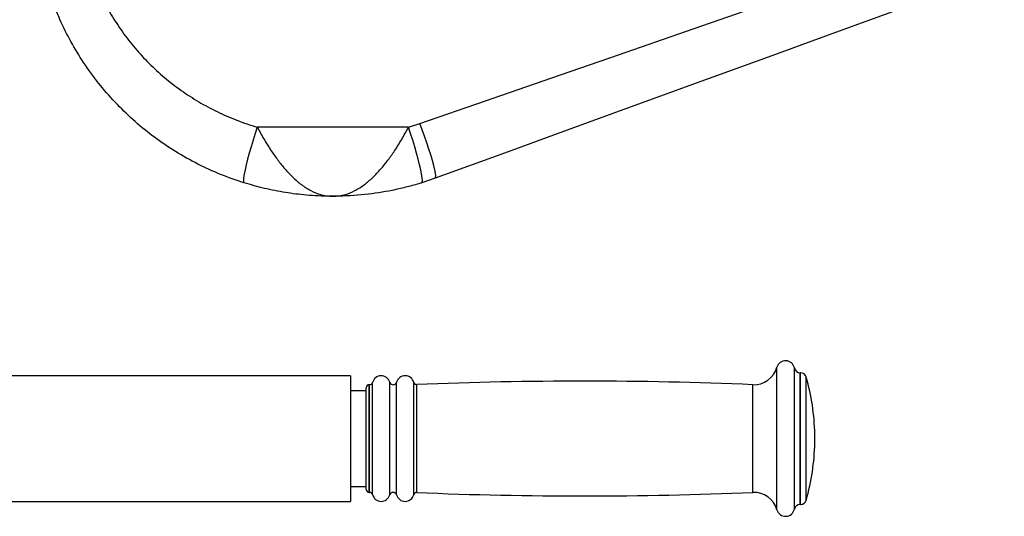
# Model space of a CAD drawing. Units: millimetres. Extents: x 2206 to 16653, y 2911 to 8851.
# Drawn here: x 14495 to 14824, y 5225 to 5391 of the extents above; entities that cross this region are included whole.
import ezdxf

# ---------------------------------------------------------------- set-up
doc = ezdxf.new("R2010")
doc.units = ezdxf.units.MM
doc.layers.add('标注层', color=6, linetype='Continuous')
doc.styles.get("Standard").update_dxf_attribs({"font": 'arial.ttf'})
doc.dimstyles.new('1：80', dxfattribs={"dimtxt": 80, "dimasz": 2.5, "dimexe": 1.25, "dimexo": 0.625, "dimtad": 1, "dimdec": 0, "dimdsep": 46, "dimtxsty": 'Standard', "dimcen": 2.5, "dimadec": 0, "dimazin": 0, "dimtfac": 1, "dimtdec": 0, "dimtmove": 0, "dimatfit": 3, "dimfxl": 1, "dimarcsym": 0})

# ---------------------------------------------------------------- blocks, each defined once
blk = doc.blocks.new('*D428')
at = {"layer": 'Defpoints', "color": 0, "transparency": 16777216}
for p in [(16652.62, 7685.41), (12112.62, 5318.53), (16652.62, 5318.53)]:
    blk.add_point(p, dxfattribs=at)
at = {"layer": '标注层', "color": 0, "lineweight": -2, "transparency": 16777216}
for p, q in [((12112.62, 5319.15), (12112.62, 7686.66)), ((12115.12, 7685.41), (16650.12, 7685.41)), ((16652.62, 5319.15), (16652.62, 7686.66))]:
    blk.add_line(p, q, dxfattribs=at)
at = {"layer": '标注层', "color": 0, "transparency": 16777216}
for points in [[(12115.12, 7685.82), (12115.12, 7684.99), (12112.62, 7685.41)], [(16650.12, 7685.82), (16650.12, 7684.99), (16652.62, 7685.41)]]:
    blk.add_solid(points, dxfattribs=at)
at = {"layer": '标注层', "color": 0, "transparency": 16777216, "insert": (14382.62, 7726.88), "char_height": 80, "attachment_point": 5}
blk.add_mtext('4540', dxfattribs=at)

msp = doc.modelspace()

# ---------------------------------------------------------------- linework, layer by layer
at = {"color": 7, "linetype": 'Continuous', "lineweight": 25}
for p, q in [((14624.68, 5354.65), (14574.1, 5354.65)), ((14624.68, 5354.65), (14628.46, 5355.87)), ((14633.59, 5337.59), (14629.14, 5336.09)), ((14605.28, 5271.56), (14490.28, 5271.56)), ((14605.28, 5271.56), (14605.28, 5229.56)), ((14755.76, 5272.56), (14755.66, 5272.56)), ((14611.67, 5268.56), (14611.54, 5268.56)), ((14610.54, 5266.56), (14605.28, 5266.56)), ((14610.54, 5261.52), (14610.54, 5267.56)), ((14610.54, 5233.56), (14610.54, 5261.52)), ((14760.54, 5251.53), (14760.54, 5252.06)), ((14760.54, 5249.06), (14760.54, 5251.53)), ((14605.28, 5234.56), (14610.54, 5234.56)), ((14611.54, 5232.56), (14611.67, 5232.56)), ((14490.28, 5229.56), (14605.28, 5229.56)), ((14755.66, 5228.56), (14755.76, 5228.56))]:
    msp.add_line(p, q, dxfattribs=at)
at = {"color": 8, "linetype": 'Continuous', "lineweight": 25}
for p, q in [((14747.87, 5265.91), (14747.87, 5274.38)), ((14753.7, 5265.77), (14753.7, 5274.16)), ((14755.66, 5264.74), (14755.66, 5272.56)), ((14755.76, 5264.74), (14755.76, 5272.56)), ((14611.54, 5262.16), (14611.54, 5268.56)), ((14611.67, 5262.16), (14611.67, 5268.56)), ((14612.64, 5262.64), (14612.64, 5269.31)), ((14618.42, 5262.7), (14618.42, 5269.4)), ((14620.66, 5262.7), (14620.66, 5269.4)), ((14626.44, 5262.66), (14626.44, 5269.34)), ((14627.44, 5262.18), (14627.44, 5268.6)), ((14739.84, 5262.16), (14739.84, 5268.56)), ((14757.69, 5263.8), (14757.69, 5271.11)), ((14747.87, 5226.74), (14747.87, 5265.91)), ((14753.7, 5226.96), (14753.7, 5265.77)), ((14755.66, 5228.56), (14755.66, 5264.74)), ((14755.76, 5228.56), (14755.76, 5264.74)), ((14611.54, 5232.56), (14611.54, 5262.16)), ((14611.67, 5232.56), (14611.67, 5262.16)), ((14612.64, 5231.81), (14612.64, 5262.64)), ((14618.42, 5231.72), (14618.42, 5262.7)), ((14620.66, 5231.72), (14620.66, 5262.7)), ((14626.44, 5231.78), (14626.44, 5262.66)), ((14627.44, 5232.52), (14627.44, 5262.18)), ((14739.84, 5232.56), (14739.84, 5262.16)), ((14757.69, 5230.01), (14757.69, 5263.8))]:
    msp.add_line(p, q, dxfattribs=at)
at = {"color": 7, "linetype": 'Continuous', "lineweight": 25, "flags": 128}
for points in [[(14628.46, 5355.87), (14650.45, 5363.49), (14672.59, 5371.16), (14694.86, 5378.89), (14717.26, 5386.65), (14739.77, 5394.45), (14762.36, 5402.28), (14785.03, 5410.14)], [(14790.16, 5394.57), (14767.49, 5386.32), (14744.9, 5378.1), (14722.39, 5369.91), (14700, 5361.76), (14677.72, 5353.65), (14655.58, 5345.59), (14633.59, 5337.59)], [(14574.1, 5354.65), (14573.39, 5352.51), (14572.7, 5350.31), (14572.04, 5348.12), (14571.43, 5345.98), (14570.88, 5343.95), (14570.41, 5342.07), (14570.02, 5340.38), (14569.74, 5338.93), (14569.55, 5337.76), (14569.47, 5336.88), (14569.5, 5336.32), (14569.64, 5336.09)], [(14629.14, 5336.09), (14629.28, 5336.32), (14629.31, 5336.88), (14629.23, 5337.76), (14629.05, 5338.93), (14628.76, 5340.38), (14628.37, 5342.07), (14627.9, 5343.95), (14627.35, 5345.98), (14626.74, 5348.12), (14626.08, 5350.31), (14625.39, 5352.51), (14624.68, 5354.65)], [(14633.59, 5337.59), (14633.75, 5337.83), (14633.78, 5338.4), (14633.68, 5339.27), (14633.46, 5340.44), (14633.13, 5341.87), (14632.69, 5343.53), (14632.15, 5345.38), (14631.52, 5347.37), (14630.82, 5349.47), (14630.07, 5351.62), (14629.27, 5353.77), (14628.46, 5355.87)]]:
    msp.add_lwpolyline(points, dxfattribs=at)
at = {"color": 7, "linetype": 'Continuous', "lineweight": 25}
for centre, radius, start, end in [((14750.76, 5273.56), 3, 11.537, 164.2122), ((14615.54, 5268.56), 3, 16.2602, 165.5225), ((14623.54, 5268.56), 3, 15.0282, 163.7398), ((14740.18, 5276.55), 8, 267.573, 344.2122), ((14755.66, 5274.56), 2, 191.537, 270), ((14755.76, 5270.56), 2, 15.9008, 90), ((14611.54, 5267.56), 1, 90, 180), ((14611.67, 5269.56), 1, 270, 345.5225), ((14619.54, 5269.73), 1.17, 196.2602, 343.7398), ((14627.4, 5269.6), 1, 195.0282, 272.3882), ((14683.19, 3932.03), 1337.73, 87.57296, 92.38825), ((14685.55, 5250.56), 75, 1.146, 15.9008), ((14685.55, 5250.56), 75, 344.0992, 358.854), ((14611.54, 5233.56), 1, 180, 270), ((14611.67, 5231.56), 1, 14.4775, 90), ((14615.54, 5232.56), 3, 194.4775, 343.7398), ((14619.54, 5231.39), 1.17, 16.2602, 163.7398), ((14623.54, 5232.56), 3, 196.2602, 344.9718), ((14627.4, 5231.52), 1, 87.6118, 164.9718), ((14683.19, 6569.09), 1337.73, 267.61175, 272.42704), ((14740.18, 5224.57), 8, 15.7878, 92.427), ((14755.66, 5226.56), 2, 90, 168.463), ((14755.76, 5230.56), 2, 270, 344.0992), ((14750.76, 5227.56), 3, 195.7878, 348.463)]:
    msp.add_arc(centre, radius, start, end, dxfattribs=at)
for points, knots in [([(14517.31, 5410.92), (14517.97, 5408.78), (14519.29, 5404.5), (14521.99, 5398.28), (14525.2, 5392.24), (14528.95, 5386.47), (14533.17, 5381.04), (14537.87, 5375.95), (14543.02, 5371.22), (14548.59, 5366.92), (14554.47, 5363.1), (14560.7, 5359.76), (14567.23, 5356.87), (14571.81, 5355.39), (14574.1, 5354.65)], [0, 0, 0, 0, 0.080218, 0.16044, 0.243125, 0.325813, 0.408239, 0.490668, 0.575432, 0.660197, 0.743979, 0.82776, 0.91388, 1, 1, 1, 1]), ([(14569.64, 5336.09), (14567.01, 5336.98), (14561.75, 5338.76), (14554.11, 5342.28), (14546.71, 5346.42), (14539.71, 5351.17), (14533.21, 5356.44), (14527.17, 5362.22), (14521.59, 5368.54), (14516.58, 5375.29), (14512.2, 5382.36), (14508.44, 5389.74), (14505.22, 5397.48), (14503.62, 5402.89), (14502.82, 5405.6)], [0, 0, 0, 0, 0.0825283, 0.1650575, 0.2500255, 0.334995, 0.4173893, 0.4997844, 0.5845082, 0.6692314, 0.7507636, 0.8322949, 0.9161482, 1, 1, 1, 1]), ([(14574.1, 5354.65), (14574.82, 5353.35), (14576.27, 5350.7), (14578.61, 5346.96), (14580.98, 5343.61), (14583.39, 5340.6), (14586.02, 5337.82), (14588.91, 5335.34), (14591.99, 5333.37), (14595.5, 5331.93), (14597.99, 5331.56), (14599.38, 5331.56), (14599.39, 5331.56)], [0, 0, 0, 0, 0.107737, 0.219929, 0.312053, 0.406264, 0.510696, 0.617637, 0.732571, 0.8504, 0.998484, 1, 1, 1, 1]), ([(14599.39, 5331.56), (14599.41, 5331.56), (14600.8, 5331.56), (14603.26, 5331.93), (14606.77, 5333.36), (14609.83, 5335.31), (14612.74, 5337.8), (14615.36, 5340.56), (14617.79, 5343.58), (14620.12, 5346.89), (14622.48, 5350.64), (14623.94, 5353.3), (14624.68, 5354.65)], [0, 0, 0, 0, 0.001516, 0.1496, 0.264558, 0.382363, 0.486832, 0.593737, 0.685897, 0.780071, 0.887919, 1, 1, 1, 1]), ([(14599.39, 5331.56), (14599.37, 5331.56), (14599.32, 5331.56), (14599.01, 5331.56), (14596.08, 5331.58), (14590.82, 5331.83), (14583.49, 5332.75), (14576.49, 5334.11), (14571.91, 5335.43), (14569.64, 5336.09)], [0, 0, 0, 0, 0.002081, 0.004838, 0.031133, 0.295163, 0.530193, 0.766819, 1, 1, 1, 1]), ([(14629.14, 5336.09), (14628.8, 5335.98), (14627.01, 5335.43), (14623.72, 5334.53), (14617.73, 5333.17), (14609.9, 5331.96), (14603.3, 5331.58), (14599.74, 5331.56), (14599.46, 5331.56), (14599.41, 5331.56), (14599.39, 5331.56)], [0, 0, 0, 0, 0.035049, 0.185454, 0.335955, 0.642373, 0.971667, 0.995596, 0.997919, 1, 1, 1, 1])]:
    msp.add_open_spline(points, degree=3, knots=knots, dxfattribs=at)

# ---------------------------------------------------------------- dimensions: what is measured, and where the dimension line sits
at = {"layer": '标注层'}
dim = msp.add_linear_dim(base=(16652.62, 7685.41), p1=(12112.62, 5318.53), p2=(16652.62, 5318.53), dimstyle='1：80', dxfattribs=at)
dim.commit()
dim.dimension.update_dxf_attribs({"geometry": '*D428', "text_midpoint": (14382.62, 7726.88)})

doc.saveas('drawing.dxf')
